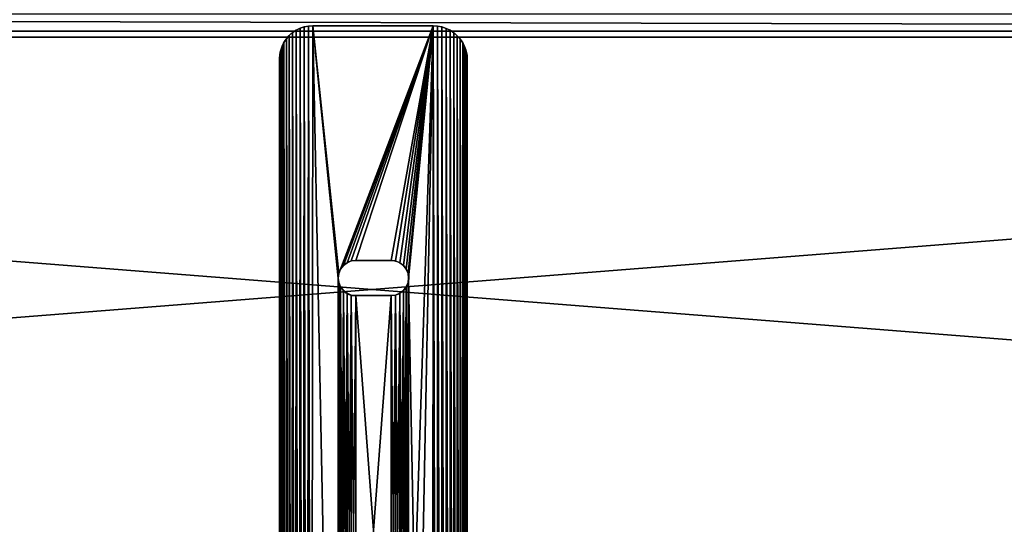
# Model space of a CAD drawing. Extents: x 0.1 to 80, y -15.8 to 41.6.
# Drawn here: x 40 to 50.5, y 0 to 5.4 of the extents above; entities that cross this region are included whole.
import ezdxf

# ---------------------------------------------------------------- set-up
doc = ezdxf.new("R2010")
doc.units = 0
doc.header["$MEASUREMENT"] = 0
doc.layers.get('0').update_dxf_attribs({"linetype": 'CONTINUOUS'})
doc.layers.add('ALUMINUM', color=36, linetype='CONTINUOUS')
doc.layers.add('BENCH_WOOD', color=36, linetype='CONTINUOUS')

# ---------------------------------------------------------------- blocks, each defined once
blk = doc.blocks.new('COMPONENT_4')
at = {"color": 253}
for p, q in [((0.138, 16.052, 0.375), (0.138, 16.052)), ((0.177, 16.078, 0.375), (0.177, 16.078)), ((0.218, 16.098, 0.375), (0.218, 16.098)), ((0.262, 16.113, 0.375), (0.262, 16.113)), ((0.308, 16.122, 0.375), (0.308, 16.122)), ((1.635, 16.125, 0.375), (0.354, 16.125, 0.375)), ((0.354, 16.125, 0.375), (0.354, 16.125)), ((1.635, 16.125), (0.354, 16.125)), ((1.635, 16.125, 0.375), (1.635, 16.125)), ((1.683, 16.122, 0.375), (1.683, 16.122)), ((1.73, 16.113, 0.375), (1.73, 16.113)), ((1.775, 16.097, 0.375), (1.775, 16.097)), ((1.818, 16.076, 0.375), (1.818, 16.076)), ((0.047, 15.948, 0.375), (0.047, 15.948)), ((0.073, 15.987, 0.375), (0.073, 15.987)), ((0.104, 16.021, 0.375), (0.104, 16.021)), ((1.857, 16.05, 0.375), (1.857, 16.05)), ((1.893, 16.018, 0.375), (1.893, 16.018)), ((1.925, 15.982, 0.375), (1.925, 15.982)), ((0.012, 15.863, 0.375), (0.012, 15.863)), ((0.027, 15.907, 0.375), (0.027, 15.907)), ((1.951, 15.943, 0.375), (1.951, 15.943)), ((1.972, 15.9, 0.375), (1.972, 15.9)), ((1.988, 15.855, 0.375), (1.988, 15.855)), ((0, 15.771, 0.375), (0, 0.336, 0.375)), ((0, 15.771, 0.375), (0, 15.771)), ((0, 15.771), (0, 0.336)), ((0.003, 15.817, 0.375), (0.003, 15.817)), ((1.997, 15.808, 0.375), (1.997, 15.808)), ((2, 0.371, 0.375), (2, 15.76, 0.375)), ((2, 15.76, 0.375), (2, 15.76)), ((2, 0.371), (2, 15.76)), ((0.68, 13.57, 0.375), (0.68, 13.57)), ((0.719, 13.6, 0.375), (0.719, 13.6)), ((0.764, 13.619, 0.375), (0.764, 13.619)), ((0.812, 13.625, 0.375), (1.188, 13.625, 0.375)), ((0.812, 13.625), (1.188, 13.625)), ((0.812, 13.625, 0.375), (0.812, 13.625)), ((1.188, 13.625, 0.375), (1.188, 13.625)), ((1.236, 13.619, 0.375), (1.236, 13.619)), ((1.281, 13.6, 0.375), (1.281, 13.6)), ((1.32, 13.57, 0.375), (1.32, 13.57)), ((0.625, 13.437, 0.375), (0.625, 13.437)), ((0.631, 13.486, 0.375), (0.631, 13.486)), ((0.65, 13.531, 0.375), (0.65, 13.531)), ((1.35, 13.531, 0.375), (1.35, 13.531)), ((1.369, 13.486, 0.375), (1.369, 13.486)), ((1.375, 13.437, 0.375), (1.375, 13.437)), ((0.631, 13.389, 0.375), (0.631, 13.389)), ((0.65, 13.344, 0.375), (0.65, 13.344)), ((1.35, 13.344, 0.375), (1.35, 13.344)), ((1.369, 13.389, 0.375), (1.369, 13.389)), ((0.68, 13.305, 0.375), (0.68, 13.305)), ((0.719, 13.275, 0.375), (0.719, 13.275)), ((0.764, 13.256, 0.375), (0.764, 13.256)), ((1.188, 13.25, 0.375), (0.812, 13.25, 0.375)), ((1.188, 13.25), (0.812, 13.25)), ((0.812, 13.25, 0.375), (0.812, 13.25)), ((1.188, 13.25, 0.375), (1.188, 13.25)), ((1.236, 13.256, 0.375), (1.236, 13.256)), ((1.281, 13.275, 0.375), (1.281, 13.275)), ((1.32, 13.305, 0.375), (1.32, 13.305))]:
    blk.add_line(p, q, dxfattribs=at)
at = {"color": 253, "extrusion": (0, 0, -1)}
for centre, radius, start, end in [((-0.354, 15.771, -0.375), 0.354, 0, 90), ((-0.354, 15.771), 0.354, 0, 90), ((-1.635, 15.76, -0.375), 0.365, 90, 180), ((-1.635, 15.76), 0.365, 90, 180), ((-1.188, 13.437, -0.375), 0.188, 90, 270), ((-1.188, 13.437), 0.188, 90, 270)]:
    blk.add_arc(centre, radius, start, end, dxfattribs=at)
at = {"color": 253}
for centre in [(0.812, 13.437, 0.375), (0.812, 13.437)]:
    blk.add_arc(centre, 0.188, 90, 270, dxfattribs=at)
mesh = blk.add_polyface(dxfattribs=at)
corners = [(0.003, 0.292, 0.375), (0, 15.771, 0.375), (0, 0.336, 0.375), (0.003, 15.817, 0.375), (0.011, 0.249, 0.375), (0.012, 15.863, 0.375), (0.026, 0.208, 0.375), (0.027, 15.907, 0.375), (0.045, 0.168, 0.375), (0.047, 15.948, 0.375), (0.069, 0.132, 0.375), (0.073, 15.987, 0.375), (0.098, 0.098, 0.375), (0.104, 16.021, 0.375), (0.132, 0.069, 0.375), (0.138, 16.052, 0.375), (0.168, 0.045, 0.375), (0.177, 16.078, 0.375), (0.208, 0.026, 0.375), (0.218, 16.098, 0.375), (0.249, 0.011, 0.375), (0.262, 16.113, 0.375), (0.292, 0.003, 0.375), (0.308, 16.122, 0.375), (0.336, 0, 0.375), (0.354, 16.125, 0.375), (0.625, 2.688, 0.375), (0.631, 2.639, 0.375), (1.629, 0, 0.375), (0.65, 2.594, 0.375), (0.68, 2.555, 0.375), (0.719, 2.525, 0.375), (0.764, 2.506, 0.375), (0.812, 2.5, 0.375), (1.188, 2.5, 0.375), (1.236, 2.506, 0.375), (1.281, 2.525, 0.375), (1.32, 2.555, 0.375), (1.35, 2.594, 0.375), (1.369, 2.639, 0.375), (1.375, 2.688, 0.375), (1.375, 8.062, 0.375), (1.375, 13.437, 0.375), (0.631, 13.486, 0.375), (1.635, 16.125, 0.375), (0.625, 13.437, 0.375), (0.625, 8.062, 0.375), (0.65, 13.531, 0.375), (0.68, 13.57, 0.375), (0.719, 13.6, 0.375), (0.764, 13.619, 0.375), (0.812, 13.625, 0.375), (1.188, 13.625, 0.375), (1.236, 13.619, 0.375), (1.281, 13.6, 0.375), (1.32, 13.57, 0.375), (1.35, 13.531, 0.375), (1.369, 13.486, 0.375), (1.678, 0.003, 0.375), (1.683, 16.122, 0.375), (1.725, 0.013, 0.375), (1.73, 16.113, 0.375), (1.771, 0.028, 0.375), (1.775, 16.097, 0.375), (1.815, 0.05, 0.375), (1.818, 16.076, 0.375), (1.855, 0.077, 0.375), (1.857, 16.05, 0.375), (1.891, 0.109, 0.375), (1.893, 16.018, 0.375), (1.923, 0.145, 0.375), (1.925, 15.982, 0.375), (1.95, 0.185, 0.375), (1.951, 15.943, 0.375), (1.972, 0.229, 0.375), (1.972, 15.9, 0.375), (1.987, 0.275, 0.375), (1.988, 15.855, 0.375), (1.997, 0.322, 0.375), (1.997, 15.808, 0.375), (2, 0.371, 0.375), (2, 15.76, 0.375), (0.631, 8.111, 0.375), (0.631, 13.389, 0.375), (0.65, 8.156, 0.375), (0.65, 13.344, 0.375), (0.68, 8.195, 0.375), (0.68, 13.305, 0.375), (0.719, 8.225, 0.375), (0.719, 13.275, 0.375), (0.764, 8.244, 0.375), (0.764, 13.256, 0.375), (0.812, 8.25, 0.375), (0.812, 13.25, 0.375), (1.188, 8.25, 0.375), (1.188, 13.25, 0.375), (1.236, 8.244, 0.375), (1.236, 13.256, 0.375), (1.281, 8.225, 0.375), (1.281, 13.275, 0.375), (1.32, 8.195, 0.375), (1.32, 13.305, 0.375), (1.35, 8.156, 0.375), (1.35, 13.344, 0.375), (1.369, 8.111, 0.375), (1.369, 13.389, 0.375), (0.631, 2.736, 0.375), (0.631, 8.014, 0.375), (0.65, 2.781, 0.375), (0.65, 7.969, 0.375), (0.68, 2.82, 0.375), (0.68, 7.93, 0.375), (0.719, 2.85, 0.375), (0.719, 7.9, 0.375), (0.764, 2.869, 0.375), (0.764, 7.881, 0.375), (0.812, 2.875, 0.375), (0.812, 7.875, 0.375), (1.188, 2.875, 0.375), (1.188, 7.875, 0.375), (1.236, 2.869, 0.375), (1.236, 7.881, 0.375), (1.281, 2.85, 0.375), (1.281, 7.9, 0.375), (1.32, 2.82, 0.375), (1.32, 7.93, 0.375), (1.35, 2.781, 0.375), (1.35, 7.969, 0.375), (1.369, 2.736, 0.375), (1.369, 8.014, 0.375)]
mesh.append_faces([[corners[k] for k in face] for face in [(0, 1, 2), (79, 80, 81)]], dxfattribs={"vtx0": -1, "color": 253})
mesh.append_faces([[corners[k] for k in face] for face in [(1, 0, 3), (3, 4, 5), (5, 6, 7), (7, 8, 9), (9, 10, 11), (11, 12, 13), (13, 14, 15), (15, 16, 17), (17, 18, 19), (19, 20, 21), (21, 22, 23), (23, 24, 25), (26, 24, 27), (27, 28, 29), (29, 28, 30), (30, 28, 31), (31, 28, 32), (32, 28, 33), (33, 28, 34), (34, 28, 35), (35, 28, 36), (36, 28, 37), (37, 28, 38), (38, 28, 39), (39, 28, 40), (25, 43, 44), (43, 25, 45), (44, 58, 59), (59, 60, 61), (61, 62, 63), (63, 64, 65), (65, 66, 67), (67, 68, 69), (69, 70, 71), (71, 72, 73), (73, 74, 75), (75, 76, 77), (77, 78, 79), (82, 45, 46), (45, 82, 83), (83, 84, 85), (85, 86, 87), (87, 88, 89), (89, 90, 91), (91, 92, 93), (93, 94, 95), (95, 96, 97), (97, 98, 99), (99, 100, 101), (101, 102, 103), (103, 104, 105), (105, 41, 42), (106, 46, 26), (46, 106, 107), (107, 108, 109), (109, 110, 111), (111, 112, 113), (113, 114, 115), (115, 116, 117), (117, 118, 119), (119, 120, 121), (121, 122, 123), (123, 124, 125), (125, 126, 127), (127, 128, 129), (129, 40, 41)]], dxfattribs={"vtx0": -1, "vtx1": -1, "color": 253})
mesh.append_faces([[corners[k] for k in face] for face in [(25, 24, 26), (40, 28, 41), (41, 28, 42), (45, 25, 26), (45, 26, 46), (44, 42, 28)]], dxfattribs={"vtx0": -1, "vtx1": -1, "vtx2": -1, "color": 253})
mesh.append_faces([[corners[k] for k in face] for face in [(3, 0, 4), (5, 4, 6), (7, 6, 8), (9, 8, 10), (11, 10, 12), (13, 12, 14), (15, 14, 16), (17, 16, 18), (19, 18, 20), (21, 20, 22), (23, 22, 24), (27, 24, 28), (44, 43, 47), (44, 47, 48), (44, 48, 49), (44, 49, 50), (44, 50, 51), (44, 51, 52), (44, 52, 53), (44, 53, 54), (44, 54, 55), (44, 55, 56), (44, 56, 57), (44, 57, 42), (44, 28, 58), (59, 58, 60), (61, 60, 62), (63, 62, 64), (65, 64, 66), (67, 66, 68), (69, 68, 70), (71, 70, 72), (73, 72, 74), (75, 74, 76), (77, 76, 78), (79, 78, 80), (83, 82, 84), (85, 84, 86), (87, 86, 88), (89, 88, 90), (91, 90, 92), (93, 92, 94), (95, 94, 96), (97, 96, 98), (99, 98, 100), (101, 100, 102), (103, 102, 104), (105, 104, 41), (107, 106, 108), (109, 108, 110), (111, 110, 112), (113, 112, 114), (115, 114, 116), (117, 116, 118), (119, 118, 120), (121, 120, 122), (123, 122, 124), (125, 124, 126), (127, 126, 128), (129, 128, 40)]], dxfattribs={"vtx0": -1, "vtx2": -1, "color": 253})
mesh = blk.add_polyface(dxfattribs=at)
corners = [(0.354, 16.125), (0.631, 13.486), (0.625, 13.437), (1.635, 16.125), (0.65, 13.531), (0.68, 13.57), (0.719, 13.6), (0.764, 13.619), (0.812, 13.625), (1.188, 13.625), (1.236, 13.619), (1.281, 13.6), (1.32, 13.57), (1.35, 13.531), (1.369, 13.486), (1.375, 13.437), (1.375, 8.062), (1.375, 2.688), (1.629, 0), (1.678, 0.003), (1.683, 16.122), (1.725, 0.013), (1.73, 16.113), (1.771, 0.028), (1.775, 16.097), (1.815, 0.05), (1.818, 16.076), (1.855, 0.077), (1.857, 16.05), (1.891, 0.109), (1.893, 16.018), (1.923, 0.145), (1.925, 15.982), (1.95, 0.185), (1.951, 15.943), (1.972, 0.229), (1.972, 15.9), (1.987, 0.275), (1.988, 15.855), (1.997, 0.322), (1.997, 15.808), (2, 0.371), (2, 15.76), (0.003, 15.817), (0, 0.336), (0, 15.771), (0.003, 0.292), (0.011, 0.249), (0.012, 15.863), (0.026, 0.208), (0.027, 15.907), (0.045, 0.168), (0.047, 15.948), (0.069, 0.132), (0.073, 15.987), (0.098, 0.098), (0.104, 16.021), (0.132, 0.069), (0.138, 16.052), (0.168, 0.045), (0.177, 16.078), (0.208, 0.026), (0.218, 16.098), (0.249, 0.011), (0.262, 16.113), (0.292, 0.003), (0.308, 16.122), (0.336, 0), (0.625, 2.688), (0.631, 2.639), (0.625, 8.062), (0.65, 2.594), (0.68, 2.555), (0.719, 2.525), (0.764, 2.506), (0.812, 2.5), (1.188, 2.5), (1.236, 2.506), (1.281, 2.525), (1.32, 2.555), (1.35, 2.594), (1.369, 2.639), (0.631, 8.014), (0.631, 2.736), (0.65, 7.969), (0.65, 2.781), (0.68, 7.93), (0.68, 2.82), (0.719, 7.9), (0.719, 2.85), (0.764, 7.881), (0.764, 2.869), (0.812, 7.875), (0.812, 2.875), (1.188, 7.875), (1.188, 2.875), (1.236, 7.881), (1.236, 2.869), (1.281, 7.9), (1.281, 2.85), (1.32, 7.93), (1.32, 2.82), (1.35, 7.969), (1.35, 2.781), (1.369, 8.014), (1.369, 2.736), (0.631, 13.389), (0.631, 8.111), (0.65, 13.344), (0.65, 8.156), (0.68, 13.305), (0.68, 8.195), (0.719, 13.275), (0.719, 8.225), (0.764, 13.256), (0.764, 8.244), (0.812, 13.25), (0.812, 8.25), (1.188, 13.25), (1.188, 8.25), (1.236, 13.256), (1.236, 8.244), (1.281, 13.275), (1.281, 8.225), (1.32, 13.305), (1.32, 8.195), (1.35, 13.344), (1.35, 8.156), (1.369, 13.389), (1.369, 8.111)]
mesh.append_faces([[corners[k] for k in face] for face in [(41, 40, 42), (43, 44, 45)]], dxfattribs={"vtx0": -1, "color": 253})
mesh.append_faces([[corners[k] for k in face] for face in [(1, 3, 4), (4, 3, 5), (5, 3, 6), (6, 3, 7), (7, 3, 8), (8, 3, 9), (9, 3, 10), (10, 3, 11), (11, 3, 12), (12, 3, 13), (13, 3, 14), (14, 3, 15), (18, 3, 19), (19, 20, 21), (21, 22, 23), (23, 24, 25), (25, 26, 27), (27, 28, 29), (29, 30, 31), (31, 32, 33), (33, 34, 35), (35, 36, 37), (37, 38, 39), (39, 40, 41), (44, 43, 46), (46, 43, 47), (47, 48, 49), (49, 50, 51), (51, 52, 53), (53, 54, 55), (55, 56, 57), (57, 58, 59), (59, 60, 61), (61, 62, 63), (63, 64, 65), (65, 66, 67), (67, 69, 18), (82, 68, 70), (68, 82, 83), (83, 84, 85), (85, 86, 87), (87, 88, 89), (89, 90, 91), (91, 92, 93), (93, 94, 95), (95, 96, 97), (97, 98, 99), (99, 100, 101), (101, 102, 103), (103, 104, 105), (105, 16, 17), (106, 70, 2), (70, 106, 107), (107, 108, 109), (109, 110, 111), (111, 112, 113), (113, 114, 115), (115, 116, 117), (117, 118, 119), (119, 120, 121), (121, 122, 123), (123, 124, 125), (125, 126, 127), (127, 128, 129), (129, 15, 16)]], dxfattribs={"vtx0": -1, "vtx1": -1, "color": 253})
mesh.append_faces([[corners[k] for k in face] for face in [(15, 3, 16), (16, 3, 17), (17, 3, 18), (67, 0, 68), (68, 0, 2), (68, 2, 70)]], dxfattribs={"vtx0": -1, "vtx1": -1, "vtx2": -1, "color": 253})
mesh.append_faces([[corners[k] for k in face] for face in [(0, 1, 2), (1, 0, 3), (19, 3, 20), (21, 20, 22), (23, 22, 24), (25, 24, 26), (27, 26, 28), (29, 28, 30), (31, 30, 32), (33, 32, 34), (35, 34, 36), (37, 36, 38), (39, 38, 40), (47, 43, 48), (49, 48, 50), (51, 50, 52), (53, 52, 54), (55, 54, 56), (57, 56, 58), (59, 58, 60), (61, 60, 62), (63, 62, 64), (65, 64, 66), (67, 66, 0), (67, 68, 69), (18, 69, 71), (18, 71, 72), (18, 72, 73), (18, 73, 74), (18, 74, 75), (18, 75, 76), (18, 76, 77), (18, 77, 78), (18, 78, 79), (18, 79, 80), (18, 80, 81), (18, 81, 17), (83, 82, 84), (85, 84, 86), (87, 86, 88), (89, 88, 90), (91, 90, 92), (93, 92, 94), (95, 94, 96), (97, 96, 98), (99, 98, 100), (101, 100, 102), (103, 102, 104), (105, 104, 16), (107, 106, 108), (109, 108, 110), (111, 110, 112), (113, 112, 114), (115, 114, 116), (117, 116, 118), (119, 118, 120), (121, 120, 122), (123, 122, 124), (125, 124, 126), (127, 126, 128), (129, 128, 15)]], dxfattribs={"vtx0": -1, "vtx2": -1, "color": 253})
mesh = blk.add_polyface(dxfattribs=at)
corners = [(0.104, 16.021, 0.375), (0.138, 16.052), (0.104, 16.021), (0.138, 16.052, 0.375)]
mesh.append_faces([[corners[k] for k in face] for face in [(0, 1, 2), (1, 0, 3)]], dxfattribs={"vtx0": -1, "color": 253})
mesh = blk.add_polyface(dxfattribs=at)
corners = [(0.138, 16.052, 0.375), (0.177, 16.078), (0.138, 16.052), (0.177, 16.078, 0.375)]
mesh.append_faces([[corners[k] for k in face] for face in [(0, 1, 2), (1, 0, 3)]], dxfattribs={"vtx0": -1, "color": 253})
mesh = blk.add_polyface(dxfattribs=at)
corners = [(0.177, 16.078, 0.375), (0.218, 16.098), (0.177, 16.078), (0.218, 16.098, 0.375)]
mesh.append_faces([[corners[k] for k in face] for face in [(0, 1, 2), (1, 0, 3)]], dxfattribs={"vtx0": -1, "color": 253})
mesh = blk.add_polyface(dxfattribs=at)
corners = [(0.218, 16.098, 0.375), (0.262, 16.113), (0.218, 16.098), (0.262, 16.113, 0.375)]
mesh.append_faces([[corners[k] for k in face] for face in [(0, 1, 2), (1, 0, 3)]], dxfattribs={"vtx0": -1, "color": 253})
mesh = blk.add_polyface(dxfattribs=at)
corners = [(0.262, 16.113, 0.375), (0.308, 16.122), (0.262, 16.113), (0.308, 16.122, 0.375)]
mesh.append_faces([[corners[k] for k in face] for face in [(0, 1, 2), (1, 0, 3)]], dxfattribs={"vtx0": -1, "color": 253})
mesh = blk.add_polyface(dxfattribs=at)
corners = [(0.308, 16.122, 0.375), (0.354, 16.125), (0.308, 16.122), (0.354, 16.125, 0.375)]
mesh.append_faces([[corners[k] for k in face] for face in [(0, 1, 2), (1, 0, 3)]], dxfattribs={"vtx0": -1, "color": 253})
mesh = blk.add_polyface(dxfattribs=at)
corners = [(0.354, 16.125, 0.375), (1.635, 16.125), (0.354, 16.125), (1.635, 16.125, 0.375)]
mesh.append_faces([[corners[k] for k in face] for face in [(0, 1, 2), (1, 0, 3)]], dxfattribs={"vtx0": -1, "color": 253})
mesh = blk.add_polyface(dxfattribs=at)
corners = [(1.635, 16.125, 0.375), (1.683, 16.122), (1.635, 16.125), (1.683, 16.122, 0.375)]
mesh.append_faces([[corners[k] for k in face] for face in [(0, 1, 2), (1, 0, 3)]], dxfattribs={"vtx0": -1, "color": 253})
mesh = blk.add_polyface(dxfattribs=at)
corners = [(1.683, 16.122, 0.375), (1.73, 16.113), (1.683, 16.122), (1.73, 16.113, 0.375)]
mesh.append_faces([[corners[k] for k in face] for face in [(0, 1, 2), (1, 0, 3)]], dxfattribs={"vtx0": -1, "color": 253})
mesh = blk.add_polyface(dxfattribs=at)
corners = [(1.73, 16.113, 0.375), (1.775, 16.097), (1.73, 16.113), (1.775, 16.097, 0.375)]
mesh.append_faces([[corners[k] for k in face] for face in [(0, 1, 2), (1, 0, 3)]], dxfattribs={"vtx0": -1, "color": 253})
mesh = blk.add_polyface(dxfattribs=at)
corners = [(1.775, 16.097, 0.375), (1.818, 16.076), (1.775, 16.097), (1.818, 16.076, 0.375)]
mesh.append_faces([[corners[k] for k in face] for face in [(0, 1, 2), (1, 0, 3)]], dxfattribs={"vtx0": -1, "color": 253})
mesh = blk.add_polyface(dxfattribs=at)
corners = [(1.818, 16.076, 0.375), (1.857, 16.05), (1.818, 16.076), (1.857, 16.05, 0.375)]
mesh.append_faces([[corners[k] for k in face] for face in [(0, 1, 2), (1, 0, 3)]], dxfattribs={"vtx0": -1, "color": 253})
mesh = blk.add_polyface(dxfattribs=at)
corners = [(0.047, 15.948, 0.375), (0.027, 15.907), (0.027, 15.907, 0.375), (0.047, 15.948)]
mesh.append_faces([[corners[k] for k in face] for face in [(0, 1, 2), (1, 0, 3)]], dxfattribs={"vtx0": -1, "color": 253})
mesh = blk.add_polyface(dxfattribs=at)
corners = [(0.073, 15.987, 0.375), (0.047, 15.948), (0.047, 15.948, 0.375), (0.073, 15.987)]
mesh.append_faces([[corners[k] for k in face] for face in [(0, 1, 2), (1, 0, 3)]], dxfattribs={"vtx0": -1, "color": 253})
mesh = blk.add_polyface(dxfattribs=at)
corners = [(0.104, 16.021, 0.375), (0.073, 15.987), (0.073, 15.987, 0.375), (0.104, 16.021)]
mesh.append_faces([[corners[k] for k in face] for face in [(0, 1, 2), (1, 0, 3)]], dxfattribs={"vtx0": -1, "color": 253})
mesh = blk.add_polyface(dxfattribs=at)
corners = [(1.857, 16.05, 0.375), (1.893, 16.018), (1.857, 16.05), (1.893, 16.018, 0.375)]
mesh.append_faces([[corners[k] for k in face] for face in [(0, 1, 2), (1, 0, 3)]], dxfattribs={"vtx0": -1, "color": 253})
mesh = blk.add_polyface(dxfattribs=at)
corners = [(1.893, 16.018), (1.925, 15.982, 0.375), (1.925, 15.982), (1.893, 16.018, 0.375)]
mesh.append_faces([[corners[k] for k in face] for face in [(0, 1, 2), (1, 0, 3)]], dxfattribs={"vtx0": -1, "color": 253})
mesh = blk.add_polyface(dxfattribs=at)
corners = [(1.925, 15.982), (1.951, 15.943, 0.375), (1.951, 15.943), (1.925, 15.982, 0.375)]
mesh.append_faces([[corners[k] for k in face] for face in [(0, 1, 2), (1, 0, 3)]], dxfattribs={"vtx0": -1, "color": 253})
mesh = blk.add_polyface(dxfattribs=at)
corners = [(0.012, 15.863, 0.375), (0.003, 15.817), (0.003, 15.817, 0.375), (0.012, 15.863)]
mesh.append_faces([[corners[k] for k in face] for face in [(0, 1, 2), (1, 0, 3)]], dxfattribs={"vtx0": -1, "color": 253})
mesh = blk.add_polyface(dxfattribs=at)
corners = [(0.027, 15.907, 0.375), (0.012, 15.863), (0.012, 15.863, 0.375), (0.027, 15.907)]
mesh.append_faces([[corners[k] for k in face] for face in [(0, 1, 2), (1, 0, 3)]], dxfattribs={"vtx0": -1, "color": 253})
mesh = blk.add_polyface(dxfattribs=at)
corners = [(1.951, 15.943), (1.972, 15.9, 0.375), (1.972, 15.9), (1.951, 15.943, 0.375)]
mesh.append_faces([[corners[k] for k in face] for face in [(0, 1, 2), (1, 0, 3)]], dxfattribs={"vtx0": -1, "color": 253})
mesh = blk.add_polyface(dxfattribs=at)
corners = [(1.972, 15.9), (1.988, 15.855, 0.375), (1.988, 15.855), (1.972, 15.9, 0.375)]
mesh.append_faces([[corners[k] for k in face] for face in [(0, 1, 2), (1, 0, 3)]], dxfattribs={"vtx0": -1, "color": 253})
mesh = blk.add_polyface(dxfattribs=at)
corners = [(1.988, 15.855), (1.997, 15.808, 0.375), (1.997, 15.808), (1.988, 15.855, 0.375)]
mesh.append_faces([[corners[k] for k in face] for face in [(0, 1, 2), (1, 0, 3)]], dxfattribs={"vtx0": -1, "color": 253})
mesh = blk.add_polyface(dxfattribs=at)
corners = [(0.003, 15.817, 0.375), (0, 15.771), (0, 15.771, 0.375), (0.003, 15.817)]
mesh.append_faces([[corners[k] for k in face] for face in [(0, 1, 2), (1, 0, 3)]], dxfattribs={"vtx0": -1, "color": 253})
mesh = blk.add_polyface(dxfattribs=at)
corners = [(0, 15.771, 0.375), (0, 0.336), (0, 0.336, 0.375), (0, 15.771)]
mesh.append_faces([[corners[k] for k in face] for face in [(0, 1, 2), (1, 0, 3)]], dxfattribs={"vtx0": -1, "color": 253})
mesh = blk.add_polyface(dxfattribs=at)
corners = [(1.997, 15.808), (2, 15.76, 0.375), (2, 15.76), (1.997, 15.808, 0.375)]
mesh.append_faces([[corners[k] for k in face] for face in [(0, 1, 2), (1, 0, 3)]], dxfattribs={"vtx0": -1, "color": 253})
mesh = blk.add_polyface(dxfattribs=at)
corners = [(2, 15.76), (2, 0.371, 0.375), (2, 0.371), (2, 15.76, 0.375)]
mesh.append_faces([[corners[k] for k in face] for face in [(0, 1, 2), (1, 0, 3)]], dxfattribs={"vtx0": -1, "color": 253})
mesh = blk.add_polyface(dxfattribs=at)
corners = [(0.68, 13.57), (0.65, 13.531, 0.375), (0.65, 13.531), (0.68, 13.57, 0.375)]
mesh.append_faces([[corners[k] for k in face] for face in [(0, 1, 2), (1, 0, 3)]], dxfattribs={"vtx0": -1, "color": 253})
mesh = blk.add_polyface(dxfattribs=at)
corners = [(0.719, 13.6, 0.375), (0.68, 13.57), (0.719, 13.6), (0.68, 13.57, 0.375)]
mesh.append_faces([[corners[k] for k in face] for face in [(0, 1, 2), (1, 0, 3)]], dxfattribs={"vtx0": -1, "color": 253})
mesh = blk.add_polyface(dxfattribs=at)
corners = [(0.764, 13.619, 0.375), (0.719, 13.6), (0.764, 13.619), (0.719, 13.6, 0.375)]
mesh.append_faces([[corners[k] for k in face] for face in [(0, 1, 2), (1, 0, 3)]], dxfattribs={"vtx0": -1, "color": 253})
mesh = blk.add_polyface(dxfattribs=at)
corners = [(0.812, 13.625, 0.375), (0.764, 13.619), (0.812, 13.625), (0.764, 13.619, 0.375)]
mesh.append_faces([[corners[k] for k in face] for face in [(0, 1, 2), (1, 0, 3)]], dxfattribs={"vtx0": -1, "color": 253})
mesh = blk.add_polyface(dxfattribs=at)
corners = [(1.188, 13.625, 0.375), (0.812, 13.625), (1.188, 13.625), (0.812, 13.625, 0.375)]
mesh.append_faces([[corners[k] for k in face] for face in [(0, 1, 2), (1, 0, 3)]], dxfattribs={"vtx0": -1, "color": 253})
mesh = blk.add_polyface(dxfattribs=at)
corners = [(1.236, 13.619, 0.375), (1.188, 13.625), (1.236, 13.619), (1.188, 13.625, 0.375)]
mesh.append_faces([[corners[k] for k in face] for face in [(0, 1, 2), (1, 0, 3)]], dxfattribs={"vtx0": -1, "color": 253})
mesh = blk.add_polyface(dxfattribs=at)
corners = [(1.281, 13.6, 0.375), (1.236, 13.619), (1.281, 13.6), (1.236, 13.619, 0.375)]
mesh.append_faces([[corners[k] for k in face] for face in [(0, 1, 2), (1, 0, 3)]], dxfattribs={"vtx0": -1, "color": 253})
mesh = blk.add_polyface(dxfattribs=at)
corners = [(1.32, 13.57, 0.375), (1.281, 13.6), (1.32, 13.57), (1.281, 13.6, 0.375)]
mesh.append_faces([[corners[k] for k in face] for face in [(0, 1, 2), (1, 0, 3)]], dxfattribs={"vtx0": -1, "color": 253})
mesh = blk.add_polyface(dxfattribs=at)
corners = [(1.32, 13.57, 0.375), (1.35, 13.531), (1.35, 13.531, 0.375), (1.32, 13.57)]
mesh.append_faces([[corners[k] for k in face] for face in [(0, 1, 2), (1, 0, 3)]], dxfattribs={"vtx0": -1, "color": 253})
mesh = blk.add_polyface(dxfattribs=at)
corners = [(0.631, 13.486), (0.625, 13.437, 0.375), (0.625, 13.437), (0.631, 13.486, 0.375)]
mesh.append_faces([[corners[k] for k in face] for face in [(0, 1, 2), (1, 0, 3)]], dxfattribs={"vtx0": -1, "color": 253})
mesh = blk.add_polyface(dxfattribs=at)
corners = [(0.625, 13.437), (0.631, 13.389, 0.375), (0.631, 13.389), (0.625, 13.437, 0.375)]
mesh.append_faces([[corners[k] for k in face] for face in [(0, 1, 2), (1, 0, 3)]], dxfattribs={"vtx0": -1, "color": 253})
mesh = blk.add_polyface(dxfattribs=at)
corners = [(0.65, 13.531), (0.631, 13.486, 0.375), (0.631, 13.486), (0.65, 13.531, 0.375)]
mesh.append_faces([[corners[k] for k in face] for face in [(0, 1, 2), (1, 0, 3)]], dxfattribs={"vtx0": -1, "color": 253})
mesh = blk.add_polyface(dxfattribs=at)
corners = [(1.35, 13.531, 0.375), (1.369, 13.486), (1.369, 13.486, 0.375), (1.35, 13.531)]
mesh.append_faces([[corners[k] for k in face] for face in [(0, 1, 2), (1, 0, 3)]], dxfattribs={"vtx0": -1, "color": 253})
mesh = blk.add_polyface(dxfattribs=at)
corners = [(1.369, 13.486, 0.375), (1.375, 13.437), (1.375, 13.437, 0.375), (1.369, 13.486)]
mesh.append_faces([[corners[k] for k in face] for face in [(0, 1, 2), (1, 0, 3)]], dxfattribs={"vtx0": -1, "color": 253})
mesh = blk.add_polyface(dxfattribs=at)
corners = [(1.375, 13.437, 0.375), (1.369, 13.389), (1.369, 13.389, 0.375), (1.375, 13.437)]
mesh.append_faces([[corners[k] for k in face] for face in [(0, 1, 2), (1, 0, 3)]], dxfattribs={"vtx0": -1, "color": 253})
mesh = blk.add_polyface(dxfattribs=at)
corners = [(0.631, 13.389), (0.65, 13.344, 0.375), (0.65, 13.344), (0.631, 13.389, 0.375)]
mesh.append_faces([[corners[k] for k in face] for face in [(0, 1, 2), (1, 0, 3)]], dxfattribs={"vtx0": -1, "color": 253})
mesh = blk.add_polyface(dxfattribs=at)
corners = [(0.65, 13.344), (0.68, 13.305, 0.375), (0.68, 13.305), (0.65, 13.344, 0.375)]
mesh.append_faces([[corners[k] for k in face] for face in [(0, 1, 2), (1, 0, 3)]], dxfattribs={"vtx0": -1, "color": 253})
mesh = blk.add_polyface(dxfattribs=at)
corners = [(1.35, 13.344, 0.375), (1.32, 13.305), (1.32, 13.305, 0.375), (1.35, 13.344)]
mesh.append_faces([[corners[k] for k in face] for face in [(0, 1, 2), (1, 0, 3)]], dxfattribs={"vtx0": -1, "color": 253})
mesh = blk.add_polyface(dxfattribs=at)
corners = [(1.369, 13.389, 0.375), (1.35, 13.344), (1.35, 13.344, 0.375), (1.369, 13.389)]
mesh.append_faces([[corners[k] for k in face] for face in [(0, 1, 2), (1, 0, 3)]], dxfattribs={"vtx0": -1, "color": 253})
mesh = blk.add_polyface(dxfattribs=at)
corners = [(0.68, 13.305, 0.375), (0.719, 13.275), (0.68, 13.305), (0.719, 13.275, 0.375)]
mesh.append_faces([[corners[k] for k in face] for face in [(0, 1, 2), (1, 0, 3)]], dxfattribs={"vtx0": -1, "color": 253})
mesh = blk.add_polyface(dxfattribs=at)
corners = [(0.719, 13.275, 0.375), (0.764, 13.256), (0.719, 13.275), (0.764, 13.256, 0.375)]
mesh.append_faces([[corners[k] for k in face] for face in [(0, 1, 2), (1, 0, 3)]], dxfattribs={"vtx0": -1, "color": 253})
mesh = blk.add_polyface(dxfattribs=at)
corners = [(0.764, 13.256, 0.375), (0.812, 13.25), (0.764, 13.256), (0.812, 13.25, 0.375)]
mesh.append_faces([[corners[k] for k in face] for face in [(0, 1, 2), (1, 0, 3)]], dxfattribs={"vtx0": -1, "color": 253})
mesh = blk.add_polyface(dxfattribs=at)
corners = [(0.812, 13.25, 0.375), (1.188, 13.25), (0.812, 13.25), (1.188, 13.25, 0.375)]
mesh.append_faces([[corners[k] for k in face] for face in [(0, 1, 2), (1, 0, 3)]], dxfattribs={"vtx0": -1, "color": 253})
mesh = blk.add_polyface(dxfattribs=at)
corners = [(1.188, 13.25, 0.375), (1.236, 13.256), (1.188, 13.25), (1.236, 13.256, 0.375)]
mesh.append_faces([[corners[k] for k in face] for face in [(0, 1, 2), (1, 0, 3)]], dxfattribs={"vtx0": -1, "color": 253})
mesh = blk.add_polyface(dxfattribs=at)
corners = [(1.236, 13.256, 0.375), (1.281, 13.275), (1.236, 13.256), (1.281, 13.275, 0.375)]
mesh.append_faces([[corners[k] for k in face] for face in [(0, 1, 2), (1, 0, 3)]], dxfattribs={"vtx0": -1, "color": 253})
mesh = blk.add_polyface(dxfattribs=at)
corners = [(1.281, 13.275, 0.375), (1.32, 13.305), (1.281, 13.275), (1.32, 13.305, 0.375)]
mesh.append_faces([[corners[k] for k in face] for face in [(0, 1, 2), (1, 0, 3)]], dxfattribs={"vtx0": -1, "color": 253})
blk = doc.blocks.new('UNION')
for p, q in [((43, 51.375, 2), (43, -21, 2)), ((43, 51.375), (43, -21))]:
    blk.add_line(p, q)
mesh = blk.add_polyface()
corners = [(6.625, -21, 2), (8.875, -18.75, 2), (6.625, 51.375, 2), (43, -21, 2), (8.875, 49.125, 2), (40.75, -18.75, 2), (40.75, 49.125, 2), (43, 51.375, 2)]
mesh.append_faces([[corners[k] for k in face] for face in [(0, 1, 2), (1, 3, 5), (5, 3, 6), (7, 6, 3)]], dxfattribs={"vtx0": -1, "vtx1": -1})
mesh.append_faces([[corners[k] for k in face] for face in [(1, 0, 3), (2, 1, 4), (4, 7, 2), (7, 4, 6)]], dxfattribs={"vtx0": -1, "vtx2": -1})
mesh = blk.add_polyface()
corners = [(43, 51.375), (6.8125, 51.1875), (6.625, 51.375), (42.8125, 51.1875), (42.8125, -20.8125), (6.625, -21), (6.8125, -20.8125), (43, -21)]
mesh.append_faces([[corners[k] for k in face] for face in [(0, 1, 2), (1, 0, 3), (3, 0, 4), (5, 6, 7), (6, 2, 1), (7, 4, 0)]], dxfattribs={"vtx0": -1, "vtx1": -1})
mesh.append_faces([[corners[k] for k in face] for face in [(6, 5, 2), (7, 6, 4)]], dxfattribs={"vtx0": -1, "vtx2": -1})
mesh = blk.add_polyface()
corners = [(43, 51.375), (43, -21, 2), (43, -21), (43, 51.375, 2)]
mesh.append_faces([[corners[k] for k in face] for face in [(0, 1, 2), (1, 0, 3)]], dxfattribs={"vtx0": -1})
blk = doc.blocks.new('GROUP_32')
for p, q in [((-332.392, 6.814), (-400.642, 6.814)), ((-332.392, 6.814, 1.438), (-400.642, 6.814, 1.438))]:
    blk.add_line(p, q)
mesh = blk.add_polyface()
corners = [(-332.392, 1.439, 1.438), (-400.642, 6.814, 1.438), (-400.642, 1.439, 1.438), (-332.392, 6.814, 1.438)]
mesh.append_faces([[corners[k] for k in face] for face in [(0, 1, 2), (1, 0, 3)]], dxfattribs={"vtx0": -1})
mesh = blk.add_polyface()
corners = [(-400.642, 6.814, 1.438), (-332.392, 6.814), (-400.642, 6.814), (-332.392, 6.814, 1.438)]
mesh.append_faces([[corners[k] for k in face] for face in [(0, 1, 2), (1, 0, 3)]], dxfattribs={"vtx0": -1})
mesh = blk.add_polyface()
corners = [(-332.392, 6.814), (-400.642, 1.439), (-400.642, 6.814), (-332.392, 1.439)]
mesh.append_faces([[corners[k] for k in face] for face in [(0, 1, 2), (1, 0, 3)]], dxfattribs={"vtx0": -1})

msp = doc.modelspace()

# ---------------------------------------------------------------- block references
msp.add_blockref('COMPONENT_4', (42.787, -10.795, 15.75))
at = {"layer": 'ALUMINUM', "color": 253, "rotation": 270}
msp.add_blockref('UNION', (28.582, 48.271, 25.25), dxfattribs=at)
at = {"layer": 'BENCH_WOOD', "color": 48, "extrusion": (0, 0, -1), "zscale": -1}
msp.add_blockref('GROUP_32', (322.747, -1.606, -16.125), dxfattribs=at)

doc.saveas('drawing.dxf')
